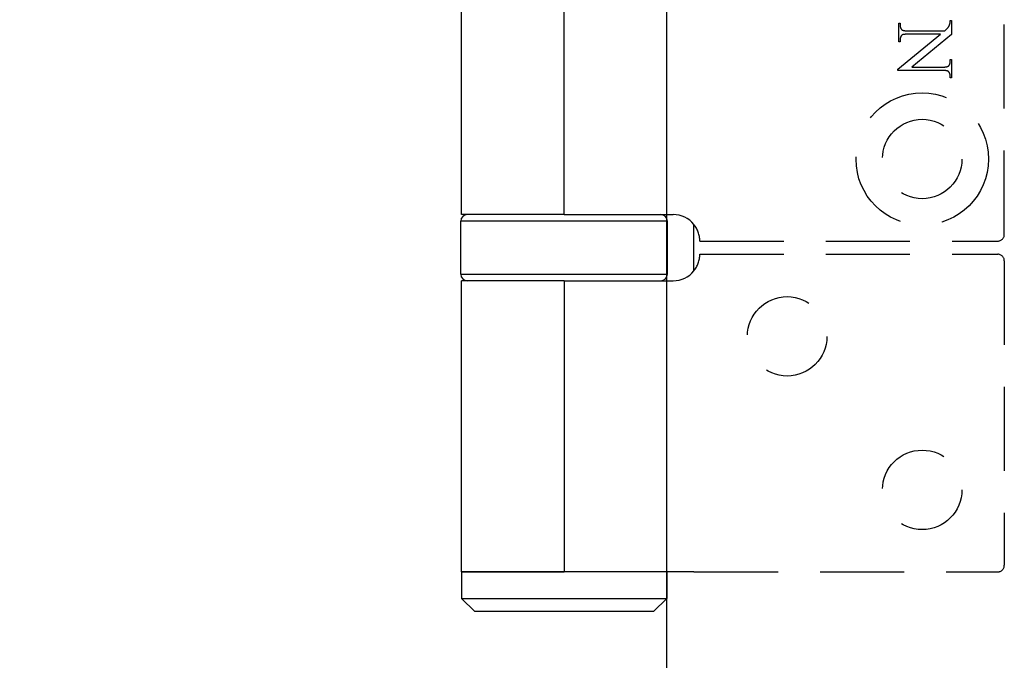
# Model space of a CAD drawing. Units: millimetres. Extents: x 7933 to 11829, y -2201 to 1233.
# Drawn here: x 8008 to 8082, y 815 to 863 of the extents above; entities that cross this region are included whole.
import ezdxf

# ---------------------------------------------------------------- set-up
doc = ezdxf.new("R2010")
doc.units = ezdxf.units.MM
doc.linetypes.add('HIDDEN', pattern=[9.525, 6.35, -3.175])
for name, color, linetype in [('Dims', 7, 'Continuous'), ('Door', 4, 'Continuous'), ('Gear', 7, 'Continuous')]:
    doc.layers.add(name, color=color, linetype=linetype)
doc.styles.get("Standard").update_dxf_attribs({"font": 'tahoma.ttf'})
doc.dimstyles.get("Standard").update_dxf_attribs({"dimtxt": 3, "dimasz": 3, "dimexe": 3, "dimexo": 1.5, "dimgap": 1, "dimtad": 1, "dimdec": 0, "dimlfac": 2, "dimzin": 0, "dimdsep": 46, "dimtxsty": 'Standard', "dimcen": 0.09, "dimadec": 0, "dimazin": 0, "dimtfac": 1, "dimtdec": 0, "dimtofl": 0, "dimtmove": 0, "dimatfit": 3, "dimfxl": 1, "dimtolj": 1, "dimtzin": 0, "dimarcsym": 0})

# ---------------------------------------------------------------- blocks, each defined once
blk = doc.blocks.new('*D54')
at = {"layer": 'Defpoints', "color": 0, "transparency": 16777216}
for p in [(8056.613, 1021.265), (7972.349, 270.265), (8056.613, 270.265)]:
    blk.add_point(p, dxfattribs=at)
at = {"layer": 'Dims', "color": 0, "lineweight": -2, "transparency": 16777216}
for p, q in [((8055.113, 1021.265), (7969.349, 1021.265)), ((7972.349, 1009.265), (7972.349, 685.022)), ((7972.349, 685.022), (7979.849, 680.022)), ((7979.849, 680.022), (7964.849, 675.022)), ((7964.849, 675.022), (7972.349, 670.022)), ((7972.349, 670.022), (7972.349, 282.265)), ((8055.113, 270.265), (7969.349, 270.265))]:
    blk.add_line(p, q, dxfattribs=at)
at = {"layer": 'Dims', "color": 0, "transparency": 16777216}
for points in [[(7970.349, 1009.265), (7974.349, 1009.265), (7972.349, 1021.265)], [(7970.349, 282.265), (7974.349, 282.265), (7972.349, 270.265)]]:
    blk.add_solid(points, dxfattribs=at)
at = {"layer": 'Dims', "color": 0, "transparency": 16777216, "insert": (7962.141, 637.261), "char_height": 10, "attachment_point": 5, "rotation": 90}
blk.add_mtext('\\A1;3300 MAX.', dxfattribs=at)
blk = doc.blocks.new('SF7 Offset hinge Handle Set End 1')
at = {"color": 212, "linetype": 'HIDDEN', "ltscale": 0.5}
for p, q in [((0, 100.25), (0, 124.75)), ((-3.988, 107.533), (-3.988, 108.227)), ((-3.988, 108.227), (-3.934, 108.227)), ((-3.934, 108.227), (-3.934, 108.158)), ((-2.06, 108.195), (-2.055, 108.209)), ((-2.055, 108.209), (-2.054, 108.213)), ((-2.054, 108.213), (-2.053, 108.217)), ((-2.053, 108.217), (-2.052, 108.22)), ((-2.052, 108.22), (-2.051, 108.225)), ((-2.051, 108.225), (-2.05, 108.229)), ((-2.05, 108.233), (-2.049, 108.238)), ((-2.05, 108.229), (-2.05, 108.233)), ((-2.049, 108.238), (-2.048, 108.242)), ((-2.048, 108.242), (-2.047, 108.247)), ((-2.047, 108.252), (-2.046, 108.257)), ((-2.047, 108.247), (-2.047, 108.252)), ((-2.046, 108.257), (-2.045, 108.263)), ((-2.045, 108.268), (-2.044, 108.274)), ((-2.045, 108.263), (-2.045, 108.268)), ((-2.044, 108.285), (-2.043, 108.291)), ((-2.044, 108.279), (-2.044, 108.285)), ((-2.044, 108.274), (-2.044, 108.279)), ((-2.043, 108.311), (-2.042, 108.317)), ((-2.043, 108.304), (-2.043, 108.311)), ((-2.043, 108.298), (-2.043, 108.304)), ((-2.043, 108.291), (-2.043, 108.298)), ((-2.042, 108.338), (-1.988, 108.338)), ((-2.042, 108.331), (-2.042, 108.338)), ((-2.042, 108.324), (-2.042, 108.331)), ((-2.042, 108.317), (-2.042, 108.324)), ((-1.988, 108.338), (-1.988, 107.799)), ((-3.934, 108.158), (-3.934, 108.148)), ((-3.934, 108.148), (-3.934, 108.138)), ((-3.934, 108.138), (-3.933, 108.127)), ((-3.933, 108.127), (-3.932, 108.118)), ((-3.932, 108.118), (-3.931, 108.108)), ((-3.931, 108.108), (-3.93, 108.099)), ((-3.93, 108.099), (-3.928, 108.09)), ((-3.928, 108.09), (-3.926, 108.081)), ((-3.926, 108.081), (-3.924, 108.072)), ((-3.924, 108.072), (-3.921, 108.064)), ((-3.921, 108.064), (-3.918, 108.056)), ((-3.918, 108.056), (-3.915, 108.049)), ((-3.915, 108.049), (-3.912, 108.041)), ((-3.912, 108.041), (-3.908, 108.034)), ((-3.908, 108.034), (-3.904, 108.027)), ((-3.904, 108.027), (-3.9, 108.021)), ((-3.9, 108.021), (-3.896, 108.014)), ((-3.896, 108.014), (-3.891, 108.008)), ((-3.891, 108.008), (-3.886, 108.002)), ((-3.886, 108.002), (-3.881, 107.997)), ((-3.881, 107.997), (-3.876, 107.991)), ((-3.876, 107.991), (-3.87, 107.986)), ((-3.87, 107.986), (-3.864, 107.982)), ((-3.864, 107.982), (-3.858, 107.977)), ((-3.858, 107.977), (-3.853, 107.974)), ((-3.853, 107.974), (-3.849, 107.972)), ((-3.849, 107.972), (-3.844, 107.969)), ((-3.844, 107.969), (-3.838, 107.967)), ((-3.838, 107.967), (-3.833, 107.965)), ((-3.833, 107.965), (-3.826, 107.963)), ((-3.826, 107.963), (-3.82, 107.961)), ((-3.82, 107.961), (-3.812, 107.959)), ((-3.812, 107.959), (-3.805, 107.957)), ((-3.805, 107.957), (-3.797, 107.956)), ((-3.797, 107.956), (-3.789, 107.954)), ((-3.789, 107.954), (-3.78, 107.953)), ((-3.78, 107.953), (-3.771, 107.951)), ((-3.771, 107.951), (-3.761, 107.95)), ((-3.761, 107.95), (-3.751, 107.949)), ((-3.751, 107.949), (-3.741, 107.948)), ((-3.741, 107.948), (-3.73, 107.947)), ((-3.73, 107.947), (-3.718, 107.946)), ((-3.718, 107.946), (-3.707, 107.946)), ((-3.707, 107.946), (-3.695, 107.945)), ((-3.695, 107.945), (-3.682, 107.945)), ((-3.682, 107.945), (-3.669, 107.945)), ((-3.669, 107.945), (-3.656, 107.944)), ((-3.656, 107.944), (-3.642, 107.944)), ((-3.642, 107.944), (-2.251, 107.944)), ((-2.251, 107.944), (-2.235, 107.959)), ((-2.235, 107.959), (-2.219, 107.972)), ((-2.219, 107.972), (-2.204, 107.985)), ((-2.204, 107.985), (-2.19, 107.998)), ((-2.19, 107.998), (-2.178, 108.009)), ((-2.178, 108.009), (-2.166, 108.021)), ((-2.166, 108.021), (-2.155, 108.031)), ((-2.155, 108.031), (-2.145, 108.041)), ((-2.145, 108.041), (-2.136, 108.051)), ((-2.136, 108.051), (-2.129, 108.06)), ((-2.129, 108.06), (-2.122, 108.068)), ((-2.122, 108.068), (-2.116, 108.076)), ((-2.116, 108.076), (-2.11, 108.084)), ((-2.11, 108.084), (-2.105, 108.092)), ((-2.105, 108.092), (-2.1, 108.101)), ((-2.1, 108.101), (-2.094, 108.111)), ((-2.094, 108.111), (-2.089, 108.121)), ((-2.089, 108.121), (-2.084, 108.132)), ((-2.084, 108.132), (-2.079, 108.143)), ((-2.079, 108.143), (-2.074, 108.155)), ((-2.074, 108.155), (-2.069, 108.168)), ((-2.069, 108.168), (-2.065, 108.181)), ((-2.065, 108.181), (-2.06, 108.195)), ((-4.021, 106.497), (-2.41, 107.815)), ((-3.934, 107.533), (-3.988, 107.533)), ((-3.933, 107.631), (-3.934, 107.622)), ((-3.934, 107.622), (-3.934, 107.613)), ((-3.934, 107.613), (-3.934, 107.603)), ((-3.934, 107.603), (-3.934, 107.533)), ((-3.932, 107.649), (-3.933, 107.64)), ((-3.933, 107.64), (-3.933, 107.631)), ((-3.93, 107.657), (-3.932, 107.649)), ((-3.929, 107.666), (-3.93, 107.657)), ((-3.927, 107.674), (-3.929, 107.666)), ((-3.926, 107.682), (-3.927, 107.674)), ((-3.924, 107.689), (-3.926, 107.682)), ((-3.921, 107.697), (-3.924, 107.689)), ((-3.919, 107.704), (-3.921, 107.697)), ((-3.916, 107.711), (-3.919, 107.704)), ((-3.913, 107.718), (-3.916, 107.711)), ((-3.91, 107.725), (-3.913, 107.718)), ((-3.907, 107.731), (-3.91, 107.725)), ((-3.903, 107.738), (-3.907, 107.731)), ((-3.899, 107.744), (-3.903, 107.738)), ((-3.895, 107.75), (-3.899, 107.744)), ((-3.891, 107.755), (-3.895, 107.75)), ((-3.887, 107.761), (-3.891, 107.755)), ((-3.882, 107.766), (-3.887, 107.761)), ((-3.877, 107.771), (-3.882, 107.766)), ((-3.872, 107.776), (-3.877, 107.771)), ((-3.868, 107.779), (-3.872, 107.776)), ((-3.864, 107.782), (-3.868, 107.779)), ((-3.859, 107.785), (-3.864, 107.782)), ((-3.853, 107.788), (-3.859, 107.785)), ((-3.847, 107.791), (-3.853, 107.788)), ((-3.841, 107.793), (-3.847, 107.791)), ((-3.834, 107.796), (-3.841, 107.793)), ((-3.826, 107.798), (-3.834, 107.796)), ((-3.818, 107.8), (-3.826, 107.798)), ((-3.81, 107.802), (-3.818, 107.8)), ((-3.801, 107.804), (-3.81, 107.802)), ((-3.792, 107.806), (-3.801, 107.804)), ((-3.782, 107.807), (-3.792, 107.806)), ((-3.772, 107.809), (-3.782, 107.807)), ((-3.761, 107.81), (-3.772, 107.809)), ((-3.749, 107.811), (-3.761, 107.81)), ((-3.738, 107.812), (-3.749, 107.811)), ((-3.725, 107.813), (-3.738, 107.812)), ((-3.713, 107.814), (-3.725, 107.813)), ((-3.7, 107.814), (-3.713, 107.814)), ((-3.686, 107.815), (-3.7, 107.814)), ((-3.672, 107.815), (-3.686, 107.815)), ((-3.657, 107.815), (-3.672, 107.815)), ((-3.642, 107.815), (-3.657, 107.815)), ((-2.41, 107.815), (-3.642, 107.815)), ((-1.988, 107.799), (-3.49, 106.574)), ((-2.049, 106.716), (-2.047, 106.724)), ((-2.047, 106.724), (-2.046, 106.733)), ((-2.046, 106.733), (-2.045, 106.741)), ((-2.045, 106.741), (-2.044, 106.75)), ((-2.044, 106.75), (-2.043, 106.759)), ((-2.043, 106.768), (-2.042, 106.778)), ((-2.043, 106.759), (-2.043, 106.768)), ((-2.042, 106.788), (-2.042, 106.856)), ((-2.042, 106.856), (-1.988, 106.856)), ((-2.042, 106.778), (-2.042, 106.788)), ((-1.988, 106.856), (-1.988, 106.162)), ((-4.021, 106.444), (-4.021, 106.497)), ((-2.335, 106.444), (-4.021, 106.444)), ((-3.49, 106.574), (-2.335, 106.574)), ((-2.335, 106.574), (-2.319, 106.574)), ((-2.321, 106.444), (-2.335, 106.444)), ((-2.307, 106.444), (-2.321, 106.444)), ((-2.319, 106.574), (-2.305, 106.574)), ((-2.294, 106.444), (-2.307, 106.444)), ((-2.305, 106.574), (-2.291, 106.574)), ((-2.282, 106.444), (-2.294, 106.444)), ((-2.291, 106.574), (-2.277, 106.575)), ((-2.27, 106.443), (-2.282, 106.444)), ((-2.277, 106.575), (-2.264, 106.575)), ((-2.258, 106.442), (-2.27, 106.443)), ((-2.264, 106.575), (-2.251, 106.576)), ((-2.247, 106.442), (-2.258, 106.442)), ((-2.251, 106.576), (-2.239, 106.577)), ((-2.236, 106.441), (-2.247, 106.442)), ((-2.239, 106.577), (-2.227, 106.578)), ((-2.225, 106.44), (-2.236, 106.441)), ((-2.227, 106.578), (-2.216, 106.579)), ((-2.215, 106.439), (-2.225, 106.44)), ((-2.216, 106.579), (-2.205, 106.581)), ((-2.206, 106.438), (-2.215, 106.439)), ((-2.197, 106.436), (-2.206, 106.438)), ((-2.205, 106.581), (-2.195, 106.582)), ((-2.188, 106.435), (-2.197, 106.436)), ((-2.195, 106.582), (-2.185, 106.584)), ((-2.179, 106.433), (-2.188, 106.435)), ((-2.185, 106.584), (-2.175, 106.586)), ((-2.171, 106.432), (-2.179, 106.433)), ((-2.175, 106.586), (-2.166, 106.587)), ((-2.164, 106.43), (-2.171, 106.432)), ((-2.166, 106.587), (-2.158, 106.589)), ((-2.157, 106.428), (-2.164, 106.43)), ((-2.158, 106.589), (-2.15, 106.592)), ((-2.15, 106.426), (-2.157, 106.428)), ((-2.15, 106.592), (-2.143, 106.594)), ((-2.144, 106.424), (-2.15, 106.426)), ((-2.138, 106.422), (-2.144, 106.424)), ((-2.143, 106.594), (-2.136, 106.597)), ((-2.133, 106.419), (-2.138, 106.422)), ((-2.136, 106.597), (-2.129, 106.599)), ((-2.128, 106.417), (-2.133, 106.419)), ((-2.129, 106.599), (-2.123, 106.602)), ((-2.123, 106.414), (-2.128, 106.417)), ((-2.123, 106.602), (-2.118, 106.605)), ((-2.119, 106.412), (-2.123, 106.414)), ((-2.113, 106.407), (-2.119, 106.412)), ((-2.118, 106.605), (-2.113, 106.608)), ((-2.113, 106.608), (-2.108, 106.611)), ((-2.107, 106.403), (-2.113, 106.407)), ((-2.108, 106.611), (-2.104, 106.614)), ((-2.101, 106.398), (-2.107, 106.403)), ((-2.104, 106.614), (-2.099, 106.619)), ((-2.095, 106.392), (-2.101, 106.398)), ((-2.099, 106.619), (-2.094, 106.624)), ((-2.09, 106.387), (-2.095, 106.392)), ((-2.094, 106.624), (-2.09, 106.629)), ((-2.09, 106.629), (-2.085, 106.635)), ((-2.085, 106.381), (-2.09, 106.387)), ((-2.085, 106.635), (-2.081, 106.64)), ((-2.081, 106.375), (-2.085, 106.381)), ((-2.081, 106.64), (-2.077, 106.646)), ((-2.076, 106.369), (-2.081, 106.375)), ((-2.077, 106.646), (-2.073, 106.652)), ((-2.072, 106.362), (-2.076, 106.369)), ((-2.073, 106.652), (-2.07, 106.658)), ((-2.068, 106.355), (-2.072, 106.362)), ((-2.07, 106.658), (-2.066, 106.665)), ((-2.065, 106.348), (-2.068, 106.355)), ((-2.066, 106.665), (-2.063, 106.671)), ((-2.061, 106.341), (-2.065, 106.348)), ((-2.063, 106.671), (-2.06, 106.678)), ((-2.06, 106.678), (-2.058, 106.685)), ((-2.058, 106.685), (-2.055, 106.693)), ((-2.055, 106.693), (-2.053, 106.7)), ((-2.053, 106.7), (-2.051, 106.708)), ((-2.051, 106.708), (-2.049, 106.716)), ((-2.058, 106.333), (-2.061, 106.341)), ((-2.055, 106.325), (-2.058, 106.333)), ((-2.053, 106.317), (-2.055, 106.325)), ((-2.051, 106.309), (-2.053, 106.317)), ((-2.049, 106.3), (-2.051, 106.309)), ((-2.047, 106.291), (-2.049, 106.3)), ((-2.045, 106.282), (-2.047, 106.291)), ((-2.044, 106.272), (-2.045, 106.282)), ((-2.043, 106.263), (-2.044, 106.272)), ((-2.043, 106.253), (-2.043, 106.263)), ((-2.042, 106.243), (-2.043, 106.253)), ((-2.042, 106.232), (-2.042, 106.243)), ((-2.042, 106.162), (-2.042, 106.232)), ((-1.988, 106.162), (-2.042, 106.162)), ((-11.5, 100), (-0.25, 100)), ((-11.5, 99.5), (-0.25, 99.5)), ((0, 99.25), (0, 87.75)), ((-11.721, 87.5), (-0.25, 87.5))]:
    blk.add_line(p, q, dxfattribs=at)
at = {"color": 212, "ltscale": 0.5}
for p, q in [((-20.5, 101), (-20.5, 124)), ((-16.625, 101), (-16.625, 124)), ((-16.625, 101), (-20.5, 101)), ((-16.625, 101), (-12.5, 101)), ((-12.725, 100.75), (-20.525, 100.75)), ((-20.525, 98.75), (-20.525, 100.75)), ((-12.725, 98.75), (-12.725, 100.75)), ((-11.721, 98.873), (-11.721, 100.627)), ((-20.525, 98.75), (-12.725, 98.75)), ((-16.625, 98.5), (-20.5, 98.5)), ((-20.5, 87.5), (-20.5, 98.5)), ((-16.625, 98.5), (-12.5, 98.5)), ((-16.625, 98.5), (-16.625, 87.5)), ((-16.625, 87.5), (-20.5, 87.5)), ((-20.5, 87.5), (-20.5, 86.5)), ((-20.5, 87.5), (-16.625, 87.5)), ((-11.721, 87.5), (-16.625, 87.5)), ((-12.75, 87.5), (-12.75, 86.5)), ((-20.5, 86.5), (-12.75, 86.5)), ((-20, 86), (-20.5, 86.5)), ((-13.25, 86), (-12.75, 86.5)), ((-13.25, 86), (-20, 86))]:
    blk.add_line(p, q, dxfattribs=at)
at = {"color": 212, "linetype": 'HIDDEN', "ltscale": 0.5}
for centre, radius in [((-3.1, 103.1), 2.5), ((-3.1, 103.1), 1.5), ((-8.2, 96.4), 1.5), ((-3.1, 90.6), 1.5)]:
    blk.add_circle(centre, radius, dxfattribs=at)
at = {"color": 212, "ltscale": 0.5}
for centre, radius, start, end in [((-20.275, 100.75), 0.25, 90, 180), ((-12.975, 100.75), 0.25, 0, 90), ((-12.5, 100), 1, 38.8178, 90), ((-20.275, 98.75), 0.25, 180, 270), ((-12.975, 98.75), 0.25, 270, 0), ((-12.5, 99.5), 1, 270, 321.1822)]:
    blk.add_arc(centre, radius, start, end, dxfattribs=at)
at = {"color": 212, "linetype": 'HIDDEN', "ltscale": 0.5}
for centre, radius, start, end in [((-12.5, 100), 1, 0, 38.8178), ((-0.25, 100.25), 0.25, 270, 0), ((-12.5, 99.5), 1, 321.1822, 0), ((-0.25, 99.25), 0.25, 0, 90), ((-0.25, 87.75), 0.25, 270, 0)]:
    blk.add_arc(centre, radius, start, end, dxfattribs=at)

msp = doc.modelspace()

# ---------------------------------------------------------------- linework, layer by layer
at = {"layer": 'Door'}
msp.add_line((8056.613, 270.265), (8056.613, 1021.265), dxfattribs=at)

# ---------------------------------------------------------------- block references
at = {"layer": 'Gear', "color": 212, "linetype": 'HIDDEN', "xscale": 2, "yscale": 2, "zscale": 2}
msp.add_blockref('SF7 Offset hinge Handle Set End 1', (8082.113, 646.265), dxfattribs=at)

# ---------------------------------------------------------------- dimensions: what is measured, and where the dimension line sits
at = {"layer": 'Dims'}
dim = msp.add_linear_dim(base=(7972.349, 270.265), p1=(8056.613, 1021.265), p2=(8056.613, 270.265), angle=90, text='3300 MAX.', dimstyle='Standard', override={"dimtxt": 10, "dimasz": 12, "dimgap": 5}, dxfattribs=at)
dim.commit()
dim.dimension.update_dxf_attribs({"geometry": '*D54', "text_midpoint": (7972.349, 637.261), "dimtype": 160})

doc.saveas('drawing.dxf')
